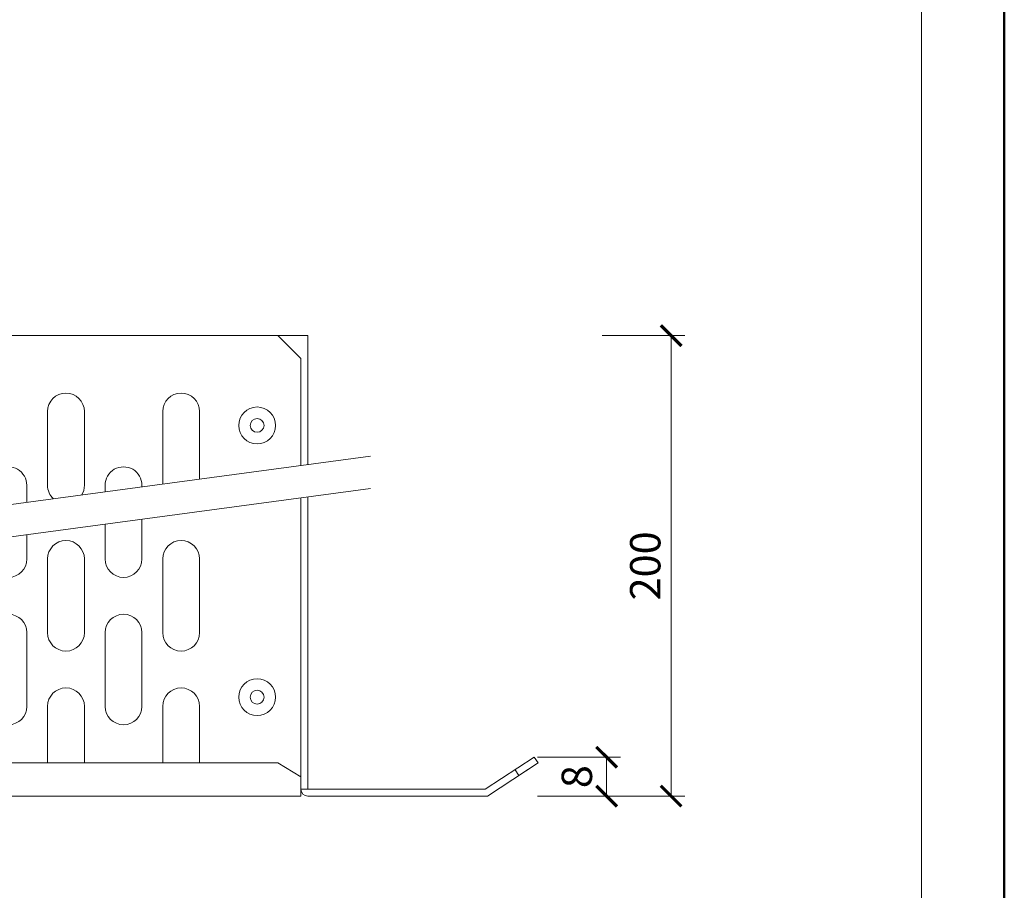
# Model space of a CAD drawing. Units: millimetres. Extents: x -843 to 4918, y 15462 to 22656.
# Drawn here: x 1345 to 1558, y 20052 to 20241 of the extents above; entities that cross this region are included whole.
import ezdxf
from ezdxf.enums import TextEntityAlignment as Align

# ---------------------------------------------------------------- set-up
doc = ezdxf.new("R2010")
doc.units = ezdxf.units.MM
doc.layers.get('DEFPOINTS').update_dxf_attribs({"color": 254, "lineweight": 30})
for name, color, linetype, lineweight in [('TOPWET_KOTY', 30, 'Continuous', 13), ('TOPWET_TENKOU', 142, 'Continuous', 13), ('TOPWET_VYKRESOVE_POLE', 254, 'Continuous', 13), ('TOPWET_ZAKLAD_TENKOU', 142, 'Continuous', 13)]:
    doc.layers.add(name, color=color, linetype=linetype, lineweight=lineweight)
doc.styles.add('BOLD_ARIAL_NARROW', font='ARIALNB.TTF')
doc.styles.add('REGULAR_ARIAL_NARROW', font='ARIALN.TTF')
doc.dimstyles.new('ISO-TW 1-3', dxfattribs={"dimscale": 3, "dimtxt": 2.2, "dimasz": 1.5, "dimexe": 1, "dimexo": 0, "dimgap": 0.75, "dimtad": 1, "dimdec": 0, "dimtxsty": 'REGULAR_ARIAL_NARROW', "dimblk": 'ARCHTICK', "dimcen": 0.5, "dimclrd": 256, "dimclre": 256, "dimclrt": 256, "dimadec": 0, "dimazin": 0, "dimtfac": 1, "dimtdec": 0, "dimtmove": 1, "dimatfit": 3, "dimldrblk": 'DOT', "dimfxl": 1, "dimtfill": 1, "dimtzin": 0, "dimlwd": -1, "dimlwe": -1, "dimarcsym": 0})

# ---------------------------------------------------------------- blocks, each defined once
blk = doc.blocks.new('*U63')
at = {"layer": 'TOPWET_VYKRESOVE_POLE', "color": 243, "lineweight": 50, "ltscale": 10}
blk.add_lwpolyline([(-90, 297), (-114, 297), (-114, 0), (96, 0), (96, 297)], close=True, dxfattribs=at)
at = {"layer": 'TOPWET_VYKRESOVE_POLE', "ltscale": 10}
blk.add_lwpolyline([(90, 285.333), (38.5, 285.333, -0.414214), (37.5, 286.333), (37.5, 291), (-89, 291, 0.414214), (-90, 290), (-90, 7, 0.414214), (-89, 6), (89, 6, 0.414214), (90, 7), (90, 285.333)], format="xyb", close=True, dxfattribs=at)
at = {"color": 7, "style": 'BOLD_ARIAL_NARROW'}
blk.add_attdef('01_OZNAČENÍ_VÝKRESU', text='', height=3, dxfattribs=at).set_placement((90, 291), align=Align.TOP_RIGHT)
at = {"color": 7}
for tag, p, height, style in [('03_A_NADPIS_HLAVNÍ_2_ŘADKY', (-87.5, 29.55), 3, 'BOLD_ARIAL_NARROW'), ('02_NADPIS_HLAVNÍ', (-87.5, 27.5), 3, 'BOLD_ARIAL_NARROW'), ('03_B_NADPIS_HLAVNÍ_2_ŘADKY', (-87.5, 25.35), 3, 'BOLD_ARIAL_NARROW'), ('04_KÓD_NEBO_PODNADPIS', (-87.5, 20), 2.2, 'REGULAR_ARIAL_NARROW'), ('07_REZERVNÍ_POLE', (-44.5, 20), 2.2, 'REGULAR_ARIAL_NARROW'), ('08_VÁHA_KG', (-44.5, 14), 2.2, 'REGULAR_ARIAL_NARROW'), ('05_TYP', (-87.5, 14), 2.2, 'REGULAR_ARIAL_NARROW'), ('06_MĚŘÍTKO', (-87.5, 8), 2.2, 'REGULAR_ARIAL_NARROW'), ('09_MATERIÁL', (-44.5, 8), 2.2, 'REGULAR_ARIAL_NARROW')]:
    blk.add_attdef(tag, p, '', height=height, dxfattribs=dict(at, style=style))
blk = doc.blocks.new('*U224')
at = {"layer": 'TOPWET_TENKOU', "ltscale": 40}
for p, q in [((-125.75, 0), (125.75, 0)), ((124.25, -5), (119.25, 0)), ((119.25, 0), (125.75, 0)), ((125.75, 0), (125.75, -28.02)), ((125.75, 0), (125.75, -28.02)), ((124.25, -28.22), (124.25, -5)), ((69.25, -16.5), (69.25, -30.5)), ((77.25, -16.5), (77.25, -30.5)), ((94.25, -16.5), (94.25, -30.5)), ((102.25, -16.5), (102.25, -30.5)), ((124.25, -100), (124.25, -35.22)), ((125.75, -35.02), (125.75, -98.5)), ((125.75, -35.02), (125.75, -98.5)), ((164.3, -98.5), (174.93, -91.54)), ((174.93, -91.54), (175.75, -92.8)), ((52.25, -92.8), (69.25, -92.8)), ((77.25, -92.8), (69.25, -92.8)), ((77.25, -92.8), (94.25, -92.8)), ((102.25, -92.8), (94.25, -92.8)), ((102.25, -92.8), (119.25, -92.8)), ((124.25, -95.8), (119.25, -92.8)), ((175.75, -92.8), (164.75, -100)), ((175.75, -92.8), (171.57, -95.54)), ((171.57, -95.54), (170.75, -94.28)), ((-125.75, -100), (124.25, -100)), ((125.75, -98.5), (124.25, -98.5)), ((125.75, -98.5), (164.3, -98.5)), ((164.75, -100), (125.75, -100))]:
    blk.add_line(p, q, dxfattribs=at)
at = {"layer": 'TOPWET_TENKOU', "lineweight": 5, "ltscale": 40}
for p, q in [((69.25, -32.5), (69.25, -30.5)), ((77.25, -30.5), (77.25, -32.5)), ((94.25, -32.25), (94.25, -30.5)), ((102.25, -30.5), (102.25, -31.18)), ((64.75, -32.5), (64.75, -36.22)), ((81.75, -33.93), (81.75, -32.5)), ((89.75, -32.5), (89.75, -32.86)), ((89.75, -39.86), (89.75, -48.5)), ((81.75, -48.5), (81.75, -40.93)), ((64.75, -43.22), (64.75, -48.5)), ((69.25, -64.5), (69.25, -48.5)), ((77.25, -48.5), (77.25, -64.5)), ((94.25, -64.5), (94.25, -48.5)), ((102.25, -48.5), (102.25, -64.5)), ((64.75, -64.5), (64.75, -80.5)), ((81.75, -80.5), (81.75, -64.5)), ((89.75, -64.5), (89.75, -80.5)), ((69.25, -92.8), (69.25, -80.5)), ((77.25, -80.5), (77.25, -92.8)), ((94.25, -92.8), (94.25, -80.5)), ((102.25, -80.5), (102.25, -92.8))]:
    blk.add_line(p, q, dxfattribs=at)
at = {"layer": 'TOPWET_TENKOU', "ltscale": 40}
for points in [[(-145.43, -64.47), (139.35, -26.19)], [(-145.43, -71.47), (139.35, -33.19)]]:
    blk.add_lwpolyline(points, dxfattribs=at)
for centre, radius in [((114.75, -19.5), 4), ((114.75, -19.5), 1.5), ((114.75, -78.5), 4), ((114.75, -78.5), 1.5)]:
    blk.add_circle(centre, radius, dxfattribs=at)
at = {"layer": 'TOPWET_TENKOU', "lineweight": 5, "ltscale": 40}
for centre, start, end in [((73.25, -16.5), 0, 180), ((98.25, -16.5), 0, 180), ((60.75, -32.5), 0, 30), ((85.75, -32.5), 150, 180), ((85.75, -32.5), 0, 30), ((73.25, -32.5), 180, 227.2988), ((73.25, -32.5), 328.0151, 0), ((73.25, -48.5), 0, 180), ((98.25, -48.5), 0, 180), ((60.75, -48.5), 180, 0), ((85.75, -48.5), 180, 0), ((60.75, -64.5), 0, 180), ((85.75, -64.5), 0, 180), ((73.25, -64.5), 180, 0), ((98.25, -64.5), 180, 0), ((73.25, -80.5), 0, 180), ((98.25, -80.5), 0, 180), ((60.75, -80.5), 180, 0), ((85.75, -80.5), 180, 0)]:
    blk.add_arc(centre, 4, start, end, dxfattribs=at)
at = {"layer": 'TOPWET_TENKOU', "ltscale": 40}
for centre, radius, start, end in [((60.75, -32.5), 4, 30, 150), ((85.75, -32.5), 4, 30, 150), ((125.75, -98.5), 1.5, 180, 270)]:
    blk.add_arc(centre, radius, start, end, dxfattribs=at)
blk = doc.blocks.new('_ArchTick')
at = {"color": 0, "linetype": 'ByBlock', "const_width": 0.15}
blk.add_lwpolyline([(-0.5, -0.5), (0.5, 0.5)], dxfattribs=at)
blk = doc.blocks.new('*D257')
at = {"layer": 'DEFPOINTS', "color": 0, "ltscale": 10, "transparency": 16777216}
for p in [(1456.33, 20080.46), (1446.16, 20072), (1472.05, 20072)]:
    blk.add_point(p, dxfattribs=at)
at = {"layer": 'TOPWET_KOTY', "ltscale": 10, "transparency": 16777216}
for p, q in [((1457.05, 20080.46), (1475.05, 20080.46)), ((1472.05, 20080.46), (1472.05, 20072)), ((1457.05, 20072), (1475.05, 20072))]:
    blk.add_line(p, q, dxfattribs=at)
at = {"layer": 'TOPWET_KOTY', "ltscale": 10, "transparency": 16777216, "xscale": 4.5, "yscale": 4.5, "zscale": 4.5}
for p, rotation in [((1472.05, 20080.46), 90), ((1472.05, 20072), 270)]:
    blk.add_blockref('_ArchTick', p, dxfattribs=dict(at, rotation=rotation))
at = {"layer": 'TOPWET_KOTY', "ltscale": 10, "transparency": 16777216, "insert": (1466.43, 20076.23), "char_height": 6.6, "attachment_point": 5, "rotation": 90, "style": 'REGULAR_ARIAL_NARROW', "bg_fill": 3, "box_fill_scale": 1.1, "bg_fill_color": 256, "bg_fill_true_color": 13158600, "bg_fill_transparency": 0}
blk.add_mtext('8', dxfattribs=at)
blk = doc.blocks.new('_Dot')
at = {"color": 0, "linetype": 'ByBlock', "lineweight": -2}
blk.add_line((-0.5, 0), (-1, 0), dxfattribs=at)
at = {"color": 0, "linetype": 'ByBlock', "const_width": 0.5}
blk.add_lwpolyline([(-0.25, 0, 1), (0.25, 0, 1)], format="xyb", close=True, dxfattribs=at)
blk = doc.blocks.new('*D258')
at = {"layer": 'DEFPOINTS', "color": 0, "ltscale": 10, "transparency": 16777216}
for p in [(1407.16, 20172), (1486.05, 20172), (1446.16, 20072)]:
    blk.add_point(p, dxfattribs=at)
at = {"layer": 'TOPWET_KOTY', "ltscale": 10, "transparency": 16777216}
for p, q in [((1471.05, 20172), (1489.05, 20172)), ((1486.05, 20072), (1486.05, 20172)), ((1471.05, 20072), (1489.05, 20072))]:
    blk.add_line(p, q, dxfattribs=at)
at = {"layer": 'TOPWET_KOTY', "ltscale": 10, "transparency": 16777216, "xscale": 4.5, "yscale": 4.5, "zscale": 4.5}
for p, rotation in [((1486.05, 20172), 90), ((1486.05, 20072), 270)]:
    blk.add_blockref('_ArchTick', p, dxfattribs=dict(at, rotation=rotation))
at = {"layer": 'TOPWET_KOTY', "ltscale": 10, "transparency": 16777216, "insert": (1480.43, 20122), "char_height": 6.6, "attachment_point": 5, "rotation": 90, "style": 'REGULAR_ARIAL_NARROW', "bg_fill": 3, "box_fill_scale": 1.1, "bg_fill_color": 256, "bg_fill_true_color": 13158600, "bg_fill_transparency": 0}
blk.add_mtext('{\\fArial Narrow|b0|i0|c238|p34;200}', dxfattribs=at)

msp = doc.modelspace()

# ---------------------------------------------------------------- block references
at = {"layer": 'TOPWET_KOTY', "ltscale": 40}
msp.add_blockref('*U224', (1281.41, 20172), dxfattribs=at)
at = {"layer": 'TOPWET_ZAKLAD_TENKOU', "ltscale": 40, "xscale": 3, "yscale": 3, "zscale": 3}
msp.add_blockref('*U63', (1270.39, 19862.5), dxfattribs=at)

# ---------------------------------------------------------------- next in the draw order: dimensions: what is measured, and where the dimension line sits
at = {"layer": 'TOPWET_KOTY', "ltscale": 10}
dim = msp.add_linear_dim(base=(1472.05, 20072), p1=(1456.33, 20080.46), p2=(1446.16, 20072), angle=90, dimstyle='ISO-TW 1-3', override={"dimfxl": 5, "dimfxlon": 1}, dxfattribs=at)
dim.commit()
dim.dimension.update_dxf_attribs({"geometry": '*D257', "text_midpoint": (1466.43, 20076.23)})

# ---------------------------------------------------------------- next in the draw order: dimensions: what is measured, and where the dimension line sits
dim = msp.add_linear_dim(base=(1486.05, 20172), p1=(1446.16, 20072), p2=(1407.16, 20172), angle=90, text='{\\fArial Narrow|b0|i0|c238|p34;200}', dimstyle='ISO-TW 1-3', override={"dimfxl": 5, "dimfxlon": 1}, dxfattribs=at)
dim.commit()
dim.dimension.update_dxf_attribs({"geometry": '*D258', "text_midpoint": (1480.43, 20122)})

doc.saveas('drawing.dxf')
